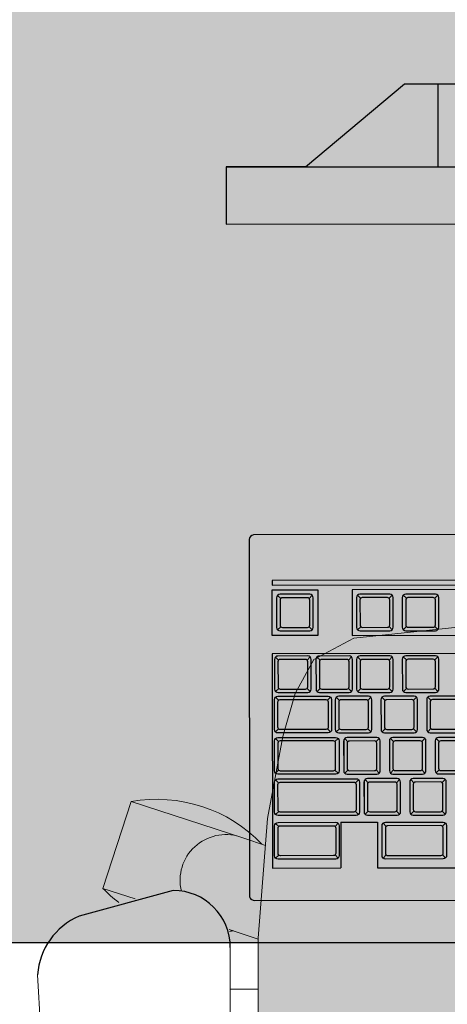
# Model space of a CAD drawing. Units: millimetres. Extents: x -0.6 to 55.4, y -21.5 to 0.
# Drawn here: x 2.9 to 3.1, y -10.6 to -10.2 of the extents above; entities that cross this region are included whole.
import ezdxf

# ---------------------------------------------------------------- set-up
doc = ezdxf.new("R2010")
doc.units = ezdxf.units.MM
doc.header["$LTSCALE"] = 0.35
for name, color, linetype in [('L1', 7, 'Continuous'), ('MACKEY - DESENHO MOBILIÁRIO', 7, 'Continuous'), ('MACKEY - EQUIPAMENTOS', 254, 'Continuous'), ('MACKEY ACAB - OPERACIONAL', 254, 'Continuous'), ('MACKEY_ EQUIP 02', 255, 'Continuous'), ('MACKEY_EQUIP', 250, 'Continuous')]:
    doc.layers.add(name, color=color, linetype=linetype)
doc.layers.add('MACKEY_DESENHO DOS MÓVEIS', color=7, linetype='Continuous', lineweight=15)

# ---------------------------------------------------------------- blocks, each defined once
blk = doc.blocks.new('MACKEY_POLTRONA_CLASS_GIR_C BRAÇOS')
at = {"true_color": 0x383838}
h = blk.add_hatch(color=250, dxfattribs=at)
h.dxf.hatch_style = 1
h.paths.add_polyline_path([(0.2550236861403964, -0.2120700533132284), (0.2482927993802438, -0.1511601057400769), (0.2429080917868933, -0.1323286928792715), (0.2348310288845771, -0.1175325809455804), (0.2173307239131139, -0.1081168736617446), (0.1661759942148029, -0.09221598266833728), (0.1568842558697173, -0.09042322243968814, 0.00861240334995107), (0.1144040524454929, -0.08683557801848174), (-0.008489911773992276, -0.08683557801848174), (-0.0513838759934945, -0.08683557801848174, 0.004602169466404448), (-0.07409967140975461, -0.08857066693206272), (-0.1031558177627891, -0.0922159826683373), (-0.1543105474611002, -0.1081168736617446), (-0.1718108524325633, -0.1175325809455803), (-0.1798879153348797, -0.1323286928792716), (-0.1852726229282301, -0.151160105740077), (-0.1920035096883826, -0.212070053313228), (-0.1960420411395408, -0.2645289926753964), (-0.1960420411395408, -0.3842642082700269), (-0.1960420411395408, -0.4057858234557745), (-0.1920035096883826, -0.4582447628179426), (-0.1852726229282302, -0.494154710391088), (-0.1798879153348797, -0.512986123251922), (-0.1718108524325634, -0.527782235185585), (-0.1543105474611, -0.5371979424694207), (-0.1031558177627903, -0.5425783454124387), (-0.06026959438600948, -0.5479587500622944), (-0.008489911773992276, -0.5479587500622944), (0.1382897708380101, -0.5479587500622944), (0.1661759942148034, -0.5425783454124389), (0.2173307239131139, -0.5371979424694207), (0.2348310288845772, -0.527782235185585), (0.2429080917868935, -0.5129861232519222), (0.2482927993802437, -0.4941547103910884), (0.2550236861403964, -0.4582447628179431), (0.2590622175915546, -0.4057858234557747), (0.2590622175915546, -0.3842642082700269), (0.2590622175915546, -0.2645289926753968)])
blk.add_line((0.2963168240519537, -0.426692832875295), (0.3375149305267067, -0.4154060996169619))
for centre, radius, start, end in [((0.3254457726576918, -0.387653053350582), 0.03026377618095643, 293.5031076233968, 355.9286417280846), ((0.2963168240519573, -0.4016928328752947), 0.025, 180.0000000000068, 269.9999999999935)]:
    blk.add_arc(centre, radius, start, end)
at = {"layer": 'MACKEY_DESENHO DOS MÓVEIS'}
for p, q in [((0.2713168240519285, -0.1652697563117016), (0.2713168240519569, -0.4016928328752982)), ((0.3440977161262962, -0.1769085444775413), (0.3556331751529893, -0.3898017458176261)), ((0.2713168240519569, -0.3835099198965128), (0.2590622175915546, -0.3835099198965128)), ((0.271792535845555, -0.4096309180319242), (0.2699651223503058, -0.409037155394147)), ((0.3270285133280088, -0.4275781750566825), (0.3129234454420001, -0.4229951606837989)), ((0.3146678335529945, -0.465620435708475), (0.3270285133280088, -0.4275781750566825)), ((0.2653977537646374, -0.4496116163502695), (0.2559325974965024, -0.446438360839382)), ((0.2653977537646374, -0.4496116163502695), (0.3146678335529945, -0.465620435708475))]:
    blk.add_line(p, q, dxfattribs=at)
for points in [[(0.2590622175915546, -0.3842642082700269), (0.2590622175915546, -0.2645289926753964), (0.2550236861403964, -0.2120700533132283), (0.2482927993802438, -0.1511601057400771), (0.2429080917868934, -0.1323286928792715), (0.2348310288845771, -0.1175325809455803), (0.2173307239131138, -0.1081168736617446), (0.1661759942148028, -0.0922159826683373), (0.1382897708380096, -0.08683557801848174), (-0.008489911773992276, -0.08683557801848174)], [(0.2590622175915546, -0.3842642082700269), (0.2590622175915546, -0.4057858234557745), (0.2550236861403964, -0.4582447628179427), (0.2482927993802438, -0.4941547103910882), (0.2429080917868934, -0.5129861232519222), (0.2348310288845771, -0.527782235185585), (0.2173307239131138, -0.5371979424694207), (0.1661759942148028, -0.5425783454124389), (0.1382897708380096, -0.5479587500622944), (-0.008489911773992276, -0.5479587500622944)], [(0.2717767360428586, -0.409546201530846), (0.2590622175915546, -0.4052835761075944)]]:
    blk.add_lwpolyline(points, dxfattribs=at)
blk.add_lwpolyline([(0.2653977537646374, -0.4496292601299974), (0.2671150077382326, -0.4501695859897001, 0.5868893715361604), (0.2927318657686148, -0.4264344592188909, 0.5032677777467338)], format="xyb", dxfattribs=at)
for centre, start, end in [((0.2811146119055427, -0.4718045942670148), 98.54393457520257, 100.0724869358302), ((0.2811146119055427, -0.4718045942670148), 43.92751306412131, 52.26208751614436), ((0.3035183439977577, -0.4028529968356356), 223.7794035135808, 280.0724869358286)]:
    blk.add_arc(centre, 0.06374999999999688, start, end, dxfattribs=at)
blk = doc.blocks.new('MACKEY - CAD')
at = {"color": 242, "rotation": 180}
blk.add_blockref('MACKEY_POLTRONA_CLASS_GIR_C BRAÇOS', (2.583974088842837, -0.726866951079763), dxfattribs=at)
blk = doc.blocks.new('A$C582F00C3')
at = {"layer": 'MACKEY_ EQUIP 02'}
h = blk.add_hatch(color=256, dxfattribs=at)
edge = h.paths.add_edge_path()
edge.add_line((0.07826792199983146, 0.3660999612649594), (0.0002679219998285021, 0.2309999982745907))
edge.add_arc((0.001999972807398704, 0.2299999982745913), 0.00200000000000087, 150.0000000000327, 240.0000000000333)
edge.add_line((0.0009999728073992742, 0.2282679474670211), (0.3959075569331034, 0.0002679474670195248))
edge.add_arc((0.3969075569331038, 0.001999998274588839), 0.002000000000000545, 239.999999999998, 329.9999999999986)
edge.add_line((0.3986396077406731, 0.0009999982745885205), (0.4766396077406689, 0.1360999612649607))
edge.add_arc((0.4749075569331005, 0.1370999612649619), 0.002000000000000234, 329.9999999999634, 419.9999999999634)
edge.add_line((0.4759075569331017, 0.1388320120725304), (0.08099997280740112, 0.3668320120725284))
edge.add_arc((0.07999997280740079, 0.365099961264959), 0.002000000000000559, 59.9999999999982, 149.9999999999982)
at = {"layer": 'MACKEY_EQUIP'}
for p, q in [((0.07731647130960084, 0.3368662138909624), (0.0768210363832651, 0.3387152022078883)), ((0.08806749562262439, 0.330659107109776), (0.08991648393955387, 0.3311545420361099)), ((0.07110936452841443, 0.3261151895779424), (0.06926037621148495, 0.3256197546516066)), ((0.08186038884143443, 0.319908082796756), (0.08235582376777018, 0.3180590944798265)), ((0.1076113969671582, 0.3193754304074918), (0.1071159620408224, 0.3212244187244178)), ((0.06192817603767153, 0.3177986910757422), (0.01498848489290339, 0.2364967611214297)), ((0.3122095177313753, 0.1732986910757397), (0.06192817603767153, 0.3177986910757404)), ((0.06300105697117786, 0.3139330961950435), (0.06250562204484211, 0.3157820845119694)), ((0.1183624212801817, 0.3131683236263054), (0.1202114095971112, 0.3136637585526394)), ((0.1249319050428461, 0.309375430407492), (0.1244364701165104, 0.311224418724418)), ((0.07375208128420141, 0.3077259894138553), (0.07560106960112734, 0.3082214243401911)), ((0.07869963651481982, 0.3048518552743573), (0.07820420158848407, 0.306700843591285)), ((0.1014042901859717, 0.3086244060944718), (0.09955530186904227, 0.3081289711681361)), ((0.0567939501899879, 0.3031820718820235), (0.05494496187306197, 0.3026866369556878)), ((0.1121553144989917, 0.3024172993132854), (0.1126507494253275, 0.3005683109963559)), ((0.1356829293558697, 0.3031683236263039), (0.1375319176727992, 0.3036637585526396)), ((0.05414496415297521, 0.2987319862077626), (0.05364952922664301, 0.3005809745246868)), ((0.08945066082784336, 0.2986447484931709), (0.09129964914476929, 0.2991401834195067)), ((0.094094564344541, 0.2959635895477124), (0.09359912941820525, 0.2978125778646401)), ((0.1187247982616597, 0.2986244060944721), (0.1168758099447302, 0.2981289711681363)), ((0.06754497450301145, 0.2969749651008353), (0.06804040942934719, 0.2951259767839076)), ((0.07249252973362985, 0.2941008309613373), (0.07064354141670393, 0.2936053960350034)), ((0.1048455886575645, 0.289756482766526), (0.1066945769744905, 0.2902519176928617)), ((0.1294758225746797, 0.2924172993132856), (0.129971257501019, 0.2905683109963562)), ((0.04510022768900157, 0.2830660431110843), (0.04460479276266938, 0.2849150314280102)), ((0.04789312090781195, 0.2879034760661838), (0.04604413259088602, 0.2874080411398463)), ((0.0726902171000603, 0.2880248794265743), (0.07453920541698622, 0.2885203143529083)), ((0.07714539712468493, 0.2853493656019896), (0.07664996219834919, 0.2871983539189173)), ((0.0832435540466534, 0.2878937241801509), (0.08373898897298915, 0.2860447358632232)), ((0.08788745756335103, 0.2852125652346924), (0.08603846924642511, 0.2847171303083584)), ((0.111415072420229, 0.2859635895477126), (0.1109196374938932, 0.2878125778646403)), ((0.06643837385489348, 0.2771963692849972), (0.06693380878122923, 0.2753473809680695)), ((0.08789642143770848, 0.2791422588208032), (0.08974540975463441, 0.279637693747139)), ((0.0944659052003729, 0.2753493656019899), (0.09397047027403715, 0.2771983539189176)), ((0.09863848187637458, 0.279005458453506), (0.09913391680271033, 0.2771564701365783)), ((0.1221660967332525, 0.2797564827665262), (0.124015085050182, 0.2802519176928602)), ((0.03884838444383831, 0.2722375329695055), (0.03699939612691239, 0.2717420980431697)), ((0.07093829034349497, 0.2745983412889714), (0.06908930202656904, 0.2741029063626357)), ((0.1052079656390426, 0.2752125652346926), (0.1033589773221131, 0.2747171303083586)), ((0.03605549122502438, 0.267400100014406), (0.03556005629869219, 0.2692490883313319)), ((0.06989208969475413, 0.2690906588657995), (0.06334735323077467, 0.2577548427880476)), ((0.06646090120401382, 0.2707334525071179), (0.0683098895209433, 0.2712288874334536)), ((0.0712828811214159, 0.2678657763820151), (0.07078744619508015, 0.2697147646989428)), ((0.08168931465651852, 0.2683912345077832), (0.08218474958285427, 0.2665422461908555)), ((0.1052169295133965, 0.2691422588208034), (0.1070659178303259, 0.2696376937471392)), ((0.1159589899520626, 0.2690054584535062), (0.1164544248783983, 0.2671564701365785)), ((0.08825879841918649, 0.2645983412889699), (0.08640981010225701, 0.2641029063626359)), ((0.1117864132760609, 0.2653493656019901), (0.1112909783497251, 0.2671983539189178)), ((0.06020905795884701, 0.2599049423655408), (0.06070449288518276, 0.2580559540486149)), ((0.0872125977704421, 0.2590906588657997), (0.0806678613064662, 0.2477548427880478)), ((0.08203390543443945, 0.2616586696008287), (0.08388289375136893, 0.2621541045271645)), ((0.08860338919710387, 0.2578657763820154), (0.08810795427077167, 0.2597147646989431)), ((0.02980364797986113, 0.2565715898728271), (0.0279546596629352, 0.2560761549464914)), ((0.06507577434022949, 0.2571147520689969), (0.06322678602330001, 0.2566193171426612)), ((0.09900982273220649, 0.2583912345077835), (0.09950525765854223, 0.2565422461908557)), ((0.1055793064948745, 0.2545983412889701), (0.103730318177945, 0.2541029063626361)), ((0.02651075476104836, 0.2508681315139452), (0.02601531983471617, 0.2527171198308693)), ((0.06512045158860147, 0.2506194373245076), (0.06696943990553095, 0.2511148722508434)), ((0.07582679865324948, 0.2509076452878087), (0.07632223357958878, 0.249058656970881)), ((0.09935441351013097, 0.2516586696008289), (0.1012034018270569, 0.2521541045271647)), ((0.06857799074551707, 0.2490657676538923), (0.06203325428154116, 0.2377299515761386)), ((0.06996878217217883, 0.2478408851701079), (0.06947334724584664, 0.2496898734870356)), ((0.08239628241591745, 0.2471147520689971), (0.08054729409899153, 0.2466193171426614)), ((0.1045331058461336, 0.2490906588658), (0.09798836938215416, 0.2377548427880463)), ((0.1059238972727954, 0.2478657763820156), (0.1054284623464596, 0.2497147646989433)), ((0.08071980648520594, 0.2416337783889215), (0.08256879480213186, 0.2421292133152555)), ((0.0202589115158851, 0.2400396213723663), (0.01840992319895918, 0.2395441864460288)), ((0.05096924700643513, 0.2388172691971171), (0.04096924700643356, 0.2214967611214291)), ((0.04787142827606417, 0.2385355409099787), (0.04972041659299009, 0.2390309758363145)), ((0.05096924700643513, 0.2388172691971171), (0.06482565346698621, 0.230817269197118)), ((0.05886860834343821, 0.2397909271829306), (0.05936404326977041, 0.2379419388660029)), ((0.08589849882120859, 0.2390657676538925), (0.07935376235722913, 0.2277299515761388)), ((0.08728929024787035, 0.2378408851701082), (0.08679385532153461, 0.2396898734870359)), ((0.09314730672893745, 0.2409076452878089), (0.09364274165527675, 0.2390586569708812)), ((0.01498848489290339, 0.2364967611214297), (0.04096924700643356, 0.2214967611214291)), ((0.06376167539099242, 0.2370898608570879), (0.0619126870740665, 0.236594425930754)), ((0.09971679049160542, 0.2371147520689973), (0.0978678021746795, 0.2366193171426616)), ((0.06482565346698621, 0.2308172691971162), (0.05482565346698465, 0.2134967611214282)), ((0.06721394873890674, 0.2273681315139449), (0.06671851381257454, 0.2292171198308708)), ((0.07451269970401242, 0.2308827540759015), (0.07500813463035172, 0.2290337657589738)), ((0.0980403145608939, 0.2316337783889217), (0.09988930287781983, 0.2321292133152557)), ((0.04161958503089735, 0.2277070307684017), (0.04211501995722955, 0.225858042451474)), ((0.08108218346668039, 0.2270898608570882), (0.07923319514975447, 0.2265944259307542)), ((0.09183320777970394, 0.2208827540759017), (0.09232864270603969, 0.219033765758974)), ((0.06096210549374348, 0.216539621372366), (0.05911311717681755, 0.2160441864460303)), ((0.05482565346698465, 0.21349676112143), (0.2219685563973783, 0.116996761121424)), ((0.08857462225392254, 0.2150355409099802), (0.09042361057084847, 0.215530975836316)), ((0.08232277900875573, 0.2042070307684032), (0.08281821393509148, 0.2023580424514755))]:
    blk.add_line(p, q, dxfattribs=at)
for points in [[(0.07826792199983146, 0.3660999612649594), (0.0002679219998285021, 0.2309999982745907, 0.4142135623730984), (0.0009999728073992742, 0.2282679474670211), (0.3959075569331034, 0.0002679474670195248, 0.4142135623730984), (0.3986396077406731, 0.0009999982745885205), (0.4766396077406689, 0.1360999612649607, 0.4142135623730951), (0.4759075569331017, 0.1388320120725304), (0.08099997280740112, 0.3668320120725284, 0.4142135623730951)], [(0.08976663330579626, 0.3300163134684571, 0.4142135623730951), (0.08921759520011818, 0.3320653515741334), (0.07795926495091976, 0.3385653515741325, 0.4142135623730266), (0.07591022684524162, 0.3380163134684562), (0.06941022684524256, 0.3267579832192613, 0.4142135623731311), (0.06995926495092064, 0.3247089451135849), (0.08121759520011906, 0.3182089451135841, 0.4142135623730591), (0.08326663330579365, 0.3187579832192604)], [(0.08760156979633393, 0.3312663134684559), (0.07807529035470395, 0.3367663134684555, 0.4142135623730117), (0.0767092649509209, 0.3364002880646719), (0.0712092649509195, 0.3268740086230455, 0.4142135623731384), (0.07157529035470134, 0.3255079832192607), (0.08110156979633132, 0.320007983219261, 0.4142135623730516), (0.08246759520011793, 0.3203740086230447), (0.08796759520011932, 0.3299002880646729, 0.4142135623731751)], [(0.1200615589633536, 0.3125255299849865, 0.4142135623730951), (0.1195125208576755, 0.3145745680906629), (0.1082541906084771, 0.3210745680906619, 0.4142135623730266), (0.1062051525027989, 0.3205255299849856), (0.09970515250279988, 0.3092671997357908, 0.4142135623731311), (0.100254190608478, 0.3072181616301144), (0.1115125208576764, 0.3007181616301136, 0.4142135623730591), (0.113561558963351, 0.3012671997357899)], [(0.1178964954538948, 0.3137755299849854), (0.1083702160122613, 0.319275529984985, 0.4142135623730117), (0.1070041906084782, 0.3189095045812014), (0.1015041906084768, 0.3093832251395749, 0.4142135623731384), (0.1018702160122622, 0.3080171997357901), (0.1113964954538886, 0.3025171997357905, 0.4142135623730516), (0.1127625208576752, 0.3028832251395741), (0.1182625208576766, 0.3124095045812023, 0.4142135623731751)], [(0.07545121896737328, 0.3070831957725382, 0.4142135623730951), (0.0749021808616952, 0.3091322338782145), (0.06364385061249678, 0.3156322338782136, 0.4142135623730266), (0.06159481250681864, 0.3150831957725373), (0.05509481250681958, 0.3038248655233424, 0.4142135623731311), (0.05564385061249411, 0.3017758274176643), (0.06690218086169253, 0.2952758274176635, 0.4142135623730591), (0.06895121896737066, 0.2958248655233415)], [(0.07328615545791095, 0.308333195772537), (0.06375987601627742, 0.3138331957725367, 0.4142135623730117), (0.06239385061249436, 0.313467170368753), (0.05689385061249297, 0.3039408909271248, 0.4142135623731384), (0.05725987601627835, 0.3025748655233418), (0.06678615545790834, 0.2970748655233422, 0.4142135623730516), (0.06815218086169139, 0.2974408909271258), (0.07365218086169634, 0.306967170368754, 0.4142135623731751)], [(0.1373820670390415, 0.3025255299849867, 0.4142135623730951), (0.136833028933367, 0.3045745680906631), (0.125574698684165, 0.3110745680906621, 0.4142135623730266), (0.1235256605784905, 0.3105255299849858), (0.1170256605784878, 0.299267199735791, 0.4142135623731311), (0.1175746986841659, 0.2972181616301146), (0.1288330289333643, 0.2907181616301138, 0.4142135623730591), (0.1308820670390425, 0.2912671997357901)], [(0.09114979851101523, 0.298001954851852, 0.4142135623730951), (0.09060076040533716, 0.3000509929575284), (0.07934243015613873, 0.3065509929575274, 0.4142135623730266), (0.0772933920504606, 0.3060019548518511), (0.07079339205045798, 0.2947436246026562, 0.4142135623731311), (0.07134243015613606, 0.2926945864969799), (0.08260076040533448, 0.286194586496979, 0.4142135623730591), (0.08464979851101262, 0.2867436246026553)], [(0.1352170035295828, 0.3037755299849856), (0.1256907240879492, 0.3092755299849852, 0.4142135623730117), (0.1243246986841662, 0.3089095045812016), (0.1188246986841648, 0.2993832251395752, 0.4142135623731384), (0.1191907240879502, 0.2980171997357903), (0.1287170035295802, 0.2925171997357907, 0.4142135623730516), (0.1300830289333632, 0.2928832251395743), (0.1355830289333646, 0.3024095045812025, 0.4142135623731751)], [(0.0889847350015529, 0.2992519548518526), (0.07945845555991937, 0.3047519548518522, 0.4142135623730117), (0.07809243015613632, 0.3043859294480669), (0.07259243015613492, 0.2948596500064404, 0.4142135623731384), (0.07295845555992031, 0.2934936246026574), (0.08248473500155029, 0.287993624602656, 0.4142135623730516), (0.08385076040533335, 0.2883596500064396), (0.08935076040533829, 0.2978859294480678, 0.4142135623731751)], [(0.05478775779429768, 0.300431123890931), (0.07384031667755409, 0.2894311238909317, -0.4142135623731258), (0.07438935478323216, 0.2873820857852554), (0.0678446183192527, 0.2760462697075017, -0.4142135623730615), (0.06579558021357457, 0.2754972316018254), (0.04674302133032171, 0.2864972316018246, -0.4142135623731096), (0.04619398322464363, 0.288546269707501), (0.05273871968861954, 0.2998820857852547, -0.4142135623730798)], [(0.07259031667755522, 0.2872660603814712), (0.06704558021357343, 0.2776622951112859, -0.4142135623730149), (0.06567955480979037, 0.2772962697075023), (0.04835904673410241, 0.2872962697075021, -0.4142135623730951), (0.04799302133031702, 0.2886622951112852), (0.05353775779429526, 0.2982660603814722, -0.4142135623730578), (0.05490378319807832, 0.2986320857852558), (0.07222429127376984, 0.2886320857852542, -0.4142135623731694)], [(0.1065447263407364, 0.2891136891252071, 0.4142135623730951), (0.1059956882350583, 0.2911627272308834), (0.09473735798585992, 0.2976627272308825, 0.4142135623730266), (0.09268831988018178, 0.2971136891252062), (0.08618831988018272, 0.2858553588760113, 0.4142135623731311), (0.08673735798585724, 0.283806320770335), (0.09799568823505922, 0.2773063207703341, 0.4142135623730591), (0.1000447263407338, 0.2778553588760104)], [(0.1043796628312741, 0.2903636891252077), (0.09485338338964411, 0.2958636891252073, 0.4142135623730117), (0.09348735798586105, 0.2954976637214219), (0.08798735798585966, 0.2859713842797955, 0.4142135623731384), (0.0883533833896415, 0.2846053588760125), (0.09787966283127147, 0.2791053588760111, 0.4142135623730516), (0.09924568823505453, 0.2794713842797947), (0.1047456882350595, 0.2889976637214229, 0.4142135623731751)], [(0.03714924676066644, 0.2728803266108226), (0.0436939832246459, 0.2842161426885763, -0.4142135623730798), (0.04574302133032049, 0.2847651807942526), (0.06761100078150761, 0.2721396969714771, -0.4142135623731258), (0.06816003888718569, 0.2700906588658007), (0.06161530242320623, 0.2587548427880471, -0.4142135623730615), (0.05956626431753165, 0.2582058046823708), (0.03769828486634452, 0.2708312885051463, -0.4142135623731096)], [(0.08959555912088035, 0.2784994651794843, 0.4142135623730951), (0.08904652101520227, 0.2805485032851607), (0.07778819076600385, 0.2870485032851615, 0.4142135623730266), (0.07573915266032571, 0.2864994651794834), (0.06923915266032665, 0.2752411349302886, 0.4142135623731311), (0.06978819076600118, 0.2731920968246122), (0.0810465210151996, 0.2666920968246114, 0.4142135623730591), (0.08309555912087774, 0.2672411349302877)], [(0.08743049561141802, 0.279749465179485), (0.07790421616978804, 0.2852494651794846, 0.4142135623730117), (0.07653819076600143, 0.284883439775701), (0.0710381907660036, 0.2753571603340728, 0.4142135623731384), (0.07140421616978543, 0.2739911349302897), (0.08093049561141541, 0.2684911349302883, 0.4142135623730516), (0.08229652101519846, 0.2688571603340737), (0.08779652101520341, 0.2783834397757001, 0.4142135623731751)], [(0.1238652344164244, 0.2791136891252073, 0.4142135623730951), (0.1233161963107463, 0.2811627272308836), (0.1120578660615479, 0.2876627272308827, 0.4142135623730266), (0.1100088279558697, 0.2871136891252064), (0.1035088279558707, 0.2758553588760115, 0.4142135623731311), (0.1040578660615452, 0.2738063207703352), (0.1153161963107472, 0.2673063207703343, 0.4142135623730591), (0.1173652344164218, 0.2678553588760106)], [(0.1217001709069621, 0.2803636891252079), (0.1121738914653321, 0.2858636891252075, 0.4142135623730117), (0.110807866061549, 0.2854976637214222), (0.1053078660615476, 0.2759713842797957, 0.4142135623731384), (0.1056738914653295, 0.2746053588760127), (0.1152001709069594, 0.2691053588760113, 0.4142135623730516), (0.1165661963107425, 0.2694713842797949), (0.1220661963107474, 0.2789976637214231, 0.4142135623731751)], [(0.06599497537772336, 0.2713406588657996), (0.04585904673410113, 0.2829661426885792, 0.4142135623730578), (0.04449302133031807, 0.2826001172847938), (0.03894828486634339, 0.2729963520146068, 0.4142135623730951), (0.03931431027012522, 0.2716303266108238), (0.05945023891374746, 0.2600048427880477, 0.4142135623730149), (0.06081626431753051, 0.2603708681918313), (0.06636100078150875, 0.2699746334620166, 0.4142135623731694)], [(0.1069160671965683, 0.2684994651794845, 0.4142135623730951), (0.1063670290908902, 0.2705485032851609), (0.09510869884169182, 0.2770485032851617, 0.4142135623730266), (0.09305966073601368, 0.2764994651794836), (0.08655966073601462, 0.2652411349302888, 0.4142135623731311), (0.08710869884168915, 0.2631920968246124), (0.09836702909089112, 0.2566920968246116, 0.4142135623730591), (0.1004160671965657, 0.2572411349302879)], [(0.104751003687106, 0.2697494651794852), (0.09522472424547601, 0.2752494651794848, 0.4142135623730117), (0.09385869884169296, 0.2748834397757012), (0.08835869884169156, 0.265357160334073, 0.4142135623731384), (0.0887247242454734, 0.2639911349302899), (0.09825100368710338, 0.2584911349302885, 0.4142135623730516), (0.09961702909088643, 0.2588571603340739), (0.1051170290908914, 0.2683834397757003, 0.4142135623731751)], [(0.02810451029668926, 0.2572143835141443), (0.03464924676066872, 0.2685501995918997, -0.4142135623730798), (0.03669828486634685, 0.269099237697576), (0.06627055116609881, 0.2520256817888669, -0.4142135623731258), (0.06681958927177334, 0.2499766436831905), (0.06027485280779388, 0.2386408276054368, -0.4142135623730615), (0.05822581470211929, 0.2380917894997605), (0.02865354840236733, 0.2551653454084679, -0.4142135623731096)], [(0.0650205511660964, 0.2498606182794063), (0.05947581470211816, 0.2402568530092211, -0.4142135623730149), (0.0581097892983351, 0.2398908276054357), (0.03026957380615158, 0.2559643835141454, -0.4142135623730951), (0.0299035484023662, 0.2573304089179302), (0.03544828486634088, 0.2669341741881173, -0.4142135623730578), (0.03681431027012749, 0.2673001995919009), (0.06465452576231456, 0.2512266436831894, -0.4142135623731694)], [(0.08373304311761132, 0.2610158759595116, 0.4142135623730951), (0.08318400501193679, 0.2630649140651879), (0.07192567476273481, 0.269564914065187, 0.4142135623730266), (0.06987663665706023, 0.2690158759595107), (0.06337663665705762, 0.2577575457103158, 0.4142135623731311), (0.0639256747627357, 0.2557085076046377), (0.07518400501193412, 0.2492085076046369, 0.4142135623730591), (0.07723304311761225, 0.2497575457103149)], [(0.08156797960815254, 0.2622658759595105), (0.07204170016651901, 0.2677658759595101, 0.4142135623730117), (0.07067567476273595, 0.2673998505557265), (0.06517567476273456, 0.2578735711140983, 0.4142135623731384), (0.06554170016651995, 0.2565075457103152), (0.07506797960814993, 0.2510075457103156, 0.4142135623730516), (0.07643400501193298, 0.2513735711140992), (0.08193400501193437, 0.2608998505557274, 0.4142135623731751)], [(0.1242365752722563, 0.2584994651794847, 0.4142135623730951), (0.1236875371665782, 0.2605485032851611), (0.1124292069173798, 0.2670485032851619, 0.4142135623730266), (0.1103801688117017, 0.2664994651794839), (0.1038801688117026, 0.255241134930289, 0.4142135623731311), (0.1044292069173807, 0.2531920968246126), (0.1156875371665791, 0.2466920968246118, 0.4142135623730591), (0.1177365752722537, 0.2472411349302881)], [(0.122071511762794, 0.2597494651794854), (0.112545232321164, 0.265249465179485, 0.4142135623730117), (0.1111792069173809, 0.2648834397756996), (0.1056792069173795, 0.2553571603340732, 0.4142135623731384), (0.1060452323211614, 0.2539911349302901), (0.1155715117627913, 0.2484911349302887, 0.4142135623730516), (0.116937537166578, 0.2488571603340741), (0.1224375371665793, 0.2583834397757006, 0.4142135623731751)], [(0.1010535511932993, 0.2510158759595118, 0.4142135623730951), (0.1005045130876248, 0.2530649140651882), (0.08924618283842278, 0.2595649140651872, 0.4142135623730266), (0.0871971447327482, 0.2590158759595109), (0.08069714473274558, 0.2477575457103161, 0.4142135623731311), (0.08124618283842366, 0.2457085076046379), (0.09250451308762209, 0.2392085076046371, 0.4142135623730591), (0.09455355119330022, 0.2397575457103134)], [(0.09888848768384051, 0.2522658759595107), (0.08936220824220698, 0.2577658759595103, 0.4142135623730117), (0.08799618283842392, 0.2573998505557267), (0.08249618283842253, 0.2478735711140985, 0.4142135623731384), (0.08286220824220791, 0.2465075457103154), (0.0923884876838379, 0.241007545710314, 0.4142135623730516), (0.09375451308762095, 0.2413735711140994), (0.09925451308762234, 0.2508998505557276, 0.4142135623731751)], [(0.02715354840237083, 0.2525672691971135), (0.04902152785355796, 0.239941785374338, -0.4142135623731258), (0.04957056595923248, 0.2378927472686598), (0.04302582949525302, 0.2265569311909079, -0.4142135623730615), (0.04097679138957844, 0.2260078930852316), (0.01910881193839131, 0.2386333769080071, -0.4142135623731096), (0.01855977383271323, 0.2406824150136835), (0.02510451029669269, 0.2520182310914372, -0.4142135623730798)], [(0.04777152785355554, 0.2377767218648774), (0.0422267913895773, 0.2281729565946922, -0.4142135623730149), (0.04086076598579425, 0.2278069311909068), (0.02072483734217556, 0.2394324150136846, -0.4142135623730951), (0.02035881193839018, 0.2407984404174677), (0.02590354840236486, 0.2504022056876547, -0.4142135623730578), (0.02726957380615147, 0.2507682310914401), (0.04740550244977371, 0.2391427472686605, -0.4142135623731694)], [(0.08241894416837425, 0.2409909847476026, 0.4142135623730951), (0.08186990606269973, 0.243040022853279), (0.07061157581349775, 0.249540022853278, 0.4142135623730266), (0.06856253770782317, 0.2489909847476017), (0.06206253770782055, 0.2377326544984069, 0.4142135623731311), (0.06261157581349863, 0.2356836163927305), (0.07386990606269705, 0.2291836163927297, 0.4142135623730591), (0.07591894416837519, 0.229732654498406)], [(0.08025388065891548, 0.2422409847476015), (0.07072760121728194, 0.2477409847476029, 0.4142135623730117), (0.06936157581349889, 0.2473749593438175), (0.0638615758134975, 0.2378486799021911, 0.4142135623731384), (0.06422760121728288, 0.2364826544984062), (0.07375388065891286, 0.2309826544984066, 0.4142135623730516), (0.07511990606269592, 0.2313486799021902), (0.08061990606269731, 0.2408749593438184, 0.4142135623731751)], [(0.1183740592689873, 0.241015875959512, 0.4142135623730951), (0.1178250211633127, 0.2430649140651884), (0.1065666909141108, 0.2495649140651874, 0.4142135623730266), (0.1045176528084362, 0.2490158759595111), (0.09801765280843355, 0.2377575457103145, 0.4142135623731311), (0.09856669091411163, 0.2357085076046381), (0.1098250211633101, 0.2292085076046373, 0.4142135623730591), (0.1118740592689882, 0.2297575457103136)], [(0.1162089957595285, 0.2422658759595109), (0.1066827163178949, 0.2477658759595105, 0.4142135623730117), (0.1053166909141119, 0.2473998505557269), (0.0998166909141105, 0.2378735711140987, 0.4142135623731384), (0.1001827163178959, 0.2365075457103156), (0.1097089957595259, 0.2310075457103142, 0.4142135623730516), (0.1110750211633089, 0.2313735711140996), (0.1165750211633139, 0.2408998505557278, 0.4142135623731751)], [(0.09973945224406222, 0.2309909847476028, 0.4142135623730951), (0.0991904141383877, 0.2330400228532792), (0.08793208388918572, 0.2395400228532782, 0.4142135623730266), (0.08588304578351114, 0.2389909847476019), (0.07938304578350852, 0.2277326544984071, 0.4142135623731311), (0.0799320838891866, 0.2256836163927307), (0.09119041413838502, 0.2191836163927299, 0.4142135623730591), (0.09323945224406316, 0.2197326544984062)], [(0.09757438873460345, 0.2322409847476017), (0.08804810929296991, 0.2377409847476031, 0.4142135623730117), (0.08668208388918686, 0.2373749593438177), (0.08118208388918546, 0.2278486799021913, 0.4142135623731384), (0.08154810929297085, 0.2264826544984064), (0.09107438873460083, 0.2209826544984068, 0.4142135623730516), (0.09244041413838389, 0.2213486799021904), (0.09794041413838883, 0.2308749593438186, 0.4142135623731751)], [(0.08372902347311495, 0.2030569311909094, -0.4142135623730615), (0.08167998536743681, 0.2025078930852313), (0.05981200591624969, 0.2151333769080068, -0.4142135623731096), (0.05926296781057516, 0.217182415013685), (0.06580770427455107, 0.2285182310914387, -0.4142135623730798), (0.0678567423802292, 0.229067269197115), (0.08972472183141633, 0.2164417853743377, -0.4142135623731258), (0.09027375993709441, 0.2143927472686613)], [(0.08810869642763208, 0.2156427472686619), (0.06797276778400985, 0.2272682310914398, 0.4142135623730578), (0.06660674238022679, 0.2269022056876562), (0.06106200591624855, 0.2172984404174692, 0.4142135623730951), (0.06142803132003394, 0.2159324150136861), (0.08156395996365262, 0.2043069311909083, 0.4142135623730149), (0.08292998536743568, 0.2046729565946919), (0.08847472183141747, 0.2142767218648771, 0.4142135623731694)]]:
    blk.add_lwpolyline(points, format="xyb", close=True, dxfattribs=at)
for points in [[(0.0769281760376721, 0.3437794531892724), (0.3852332197849329, 0.1657794531892716), (0.3862332197849341, 0.1675115039968418), (0.07792817603767332, 0.3455115039968426)], [(0.07592817603767088, 0.3420474023817039), (0.0932486841133624, 0.3320474023817024), (0.08324868411336084, 0.3147268943060144), (0.06592817603767287, 0.324726894306016)], [(0.1755210974728847, 0.284547402381703), (0.1062390651701293, 0.3245474023817021), (0.0962390651701277, 0.3072268943060141), (0.1655210974728831, 0.2672268943060132)]]:
    blk.add_lwpolyline(points, close=True, dxfattribs=at)
blk = doc.blocks.new('A$C13FD7E98')
at = {"layer": 'MACKEY_ EQUIP 02'}
h = blk.add_hatch(color=256, dxfattribs=at)
h.paths.add_polyline_path([(0.4084146422494257, 1.711539376613957e-09), (0.4209146422494285, 0.02165063680615555), (0.01249996627388226, 0.2574489599216303), (-3.372612055002276e-08, 0.2357983248270142)])
h.paths.add_polyline_path([(0.2540511662799864, 0.1179893095750294), (0.2722251544790245, 0.14946758051192), (0.1975374304423599, 0.1925885580896485), (0.1793634422433218, 0.161110287152758)], flags=17)
h.paths.add_polyline_path([(0.1975374304423599, 0.1925885580896485), (0.1802169223666863, 0.2025885580896397), (0.1620429341676482, 0.1711102871527492), (0.1793634422433218, 0.161110287152758)], flags=17)
h.paths.add_polyline_path([(0.1447224260919525, 0.1811102871527532), (0.1620429341676482, 0.1711102871527492), (0.1802169223666863, 0.2025885580896397), (0.1628964142909906, 0.2125885580896437)], flags=17)
h.paths.add_polyline_path([(0.1628964142909906, 0.2125885580896437), (0.1455759062153032, 0.2225885580896428), (0.1274019180162652, 0.1911102871527524), (0.1447224260919525, 0.1811102871527532)], flags=17)
h.paths.add_polyline_path([(0.1455759062153032, 0.2225885580896428), (0.1282553981396185, 0.2325885580896403), (0.1100814099405805, 0.20111028715275), (0.1274019180162652, 0.1911102871527524)], flags=17)
h.paths.add_polyline_path([(0.1282553981396186, 0.2325885580896404), (0.1109348900639228, 0.2425885580896443), (0.09276090186488477, 0.211110287152754), (0.1100814099405805, 0.2011102871527499)], flags=17)
h.paths.add_polyline_path([(0.1109348900639228, 0.2425885580896443), (0.09830072580735566, 0.2498828962241593), (0.04262673760833363, 0.2400552603818706), (0.09276090186488478, 0.2111102871527539)], flags=17)
h.paths.add_polyline_path([(0.2540511662799864, 0.1179893095750294), (0.2713716743556737, 0.1079893095750302), (0.2895456625547119, 0.1394675805119209), (0.2722251544790245, 0.14946758051192)], flags=17)
h.paths.add_polyline_path([(0.3068661706304076, 0.129467580511917), (0.2895456625547119, 0.1394675805119209), (0.2713716743556736, 0.1079893095750303), (0.2886921824313694, 0.09798930957502626)], flags=17)
h.paths.add_polyline_path([(0.3241866787060813, 0.1194675805119258), (0.3068661706304077, 0.129467580511917), (0.2886921824313695, 0.09798930957502626), (0.3060126905070429, 0.08798930957503504)], flags=17)
h.paths.add_polyline_path([(0.3415071867817797, 0.1094675805119203), (0.3241866787060813, 0.1194675805119258), (0.3060126905070429, 0.08798930957503506), (0.3233331985827414, 0.0779893095750295)], flags=17)
h.paths.add_polyline_path([(0.3588276948574644, 0.09946758051192271), (0.3415071867817797, 0.1094675805119203), (0.3233331985827414, 0.07798930957502952), (0.3406537066584261, 0.06798930957503194)], flags=17)
h.paths.add_polyline_path([(0.340653706658426, 0.06798930957503195), (0.3907878709149871, 0.03904433634590951), (0.3714618591140316, 0.0921732423774077), (0.3588276948574644, 0.09946758051192274)], flags=17)
at = {"layer": 'MACKEY_EQUIP'}
for p, q in [((0.01249996627388228, 0.2574489599216303), (-3.37261205629602e-08, 0.2357983248270141)), ((0.0426267376083338, 0.2400552603818706), (0.01249996627388228, 0.2574489599216303)), ((0.01249996627388228, 0.2574489599216303), (0.4209146422494285, 0.02165063680615553)), ((0.01249996627388228, 0.2574489599216303), (0.4209146422494285, 0.02165063680615553)), ((0.0426267376083338, 0.2400552603818706), (0.0983007258073556, 0.2498828962241593)), ((0.0983007258073556, 0.2498828962241593), (0.3714618591140315, 0.09217324237740776)), ((0.1109348900639233, 0.2425885580896452), (0.09276090186488517, 0.2111102871527546)), ((-3.37261205629602e-08, 0.2357983248270141), (0.4084146422494257, 1.711539354687375e-09))]:
    blk.add_line(p, q, dxfattribs=at)
blk = doc.blocks.new('A$C742246D5')
at = {"rotation": 30.07337566526888}
for name, p in [('A$C13FD7E98', (0.1182696259254225, 0.09211099757230651)), ('A$C582F00C3', (0.125852824216667, -0.1980406222102262))]:
    blk.add_blockref(name, p, dxfattribs=at)
blk = doc.blocks.new('cj 4 lug')
at = {"layer": 'MACKEY ACAB - OPERACIONAL'}
h = blk.add_hatch(color=254, dxfattribs=at)
h.dxf.hatch_style = 1
h.paths.add_polyline_path([(-1.200000000000045, -0.6200000000003456), (-1.625, -0.6200000000003456), (-1.625, -0.620600000000195), (-1.626500000000078, -0.620600000000195), (-1.975000000000136, -0.620600000000195), (-1.975000000000136, -0.6200000000003456), (-2.400000000000091, -0.6200000000003456), (-2.400000000000091, -1.200000000000273), (-1.200000000000045, -1.200000000000273)])
at = {"layer": 'MACKEY - DESENHO MOBILIÁRIO'}
blk.add_lwpolyline([(-2.400000000000091, -1.200000000000273), (-1.200000000000045, -1.200000000000273), (-1.200000000000045, 0), (-2.400000000000091, 0)], close=True, dxfattribs=at)
at = {"layer": 'L1'}
blk.add_blockref('MACKEY - CAD', (-4.351075029888534, -0.8770360710914247), dxfattribs=at)
at = {"layer": 'MACKEY - EQUIPAMENTOS'}
blk.add_blockref('A$C742246D5', (-2.040330952247587, -1.181546031348262), dxfattribs=at)

msp = doc.modelspace()

# ---------------------------------------------------------------- block references
msp.add_blockref('cj 4 lug', (5.043613290721964, -9.391546455524406))

doc.saveas('drawing.dxf')
